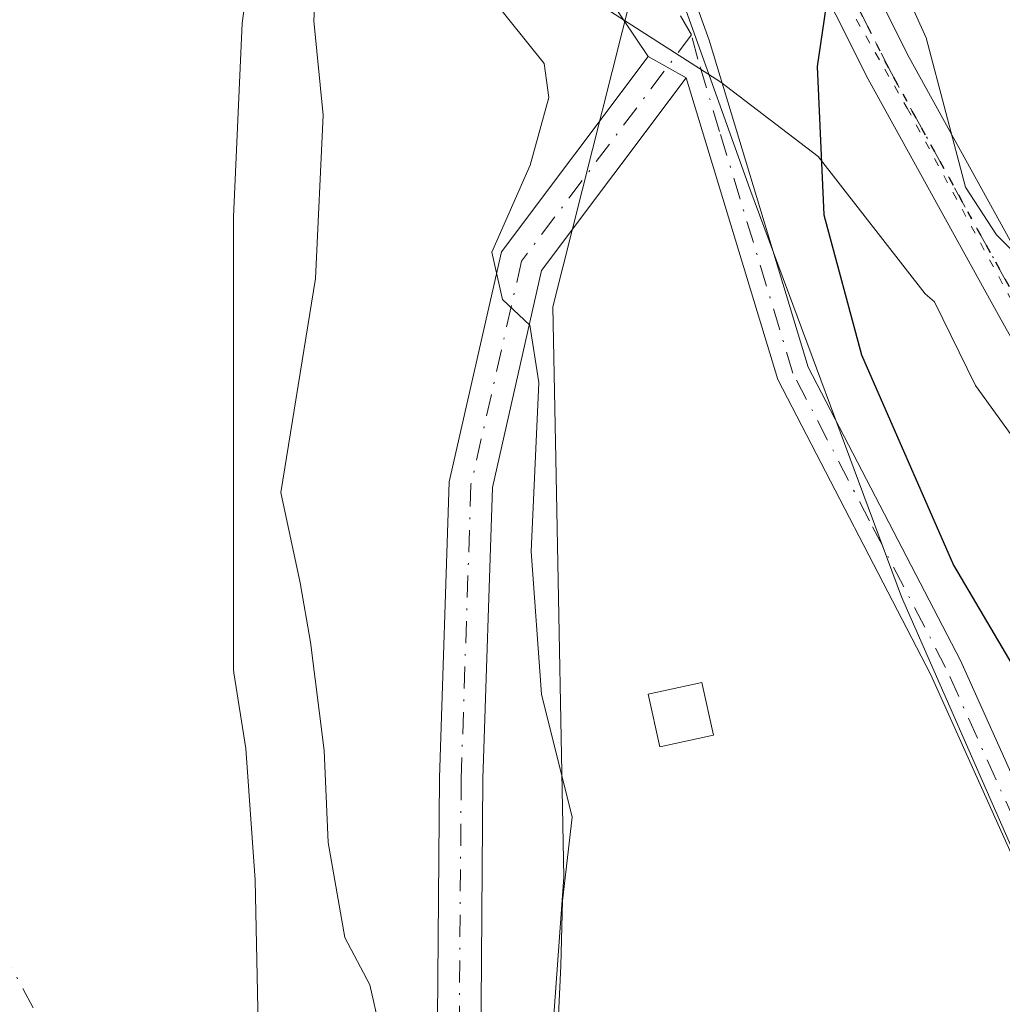
# Model space of a CAD drawing. Units: metres. Extents: x 593741 to 597182, y 4733695 to 4736058.
# Drawn here: x 595160 to 595219, y 4734268 to 4734327 of the extents above; entities that cross this region are included whole.
import ezdxf

# ---------------------------------------------------------------- set-up
doc = ezdxf.new("R2010")
doc.units = ezdxf.units.M
doc.header["$MEASUREMENT"] = 0
doc.linetypes.add('DGN Style 4', pattern=[2.6384748266838614, 1.318413404963828, -0.6592067024819142, 0.001648016756204785, -0.6592067024819142])
doc.linetypes.add('DGN Style 5', pattern=[1.1536117293433497, 0.4944050268614355, -0.6592067024819142])
for name, color, linetype, lineweight in [('Arbolado forestal CxS', 92, 'Continuous', 0), ('Camino Cxs', 7, 'Continuous', 0), ('Camino eje', 30, 'DGN Style 4', 13), ('Corriente natural Cxs', 4, 'Continuous', 13), ('Corriente natural eje', 4, 'DGN Style 4', 0), ('Cultivos leñosos CxS', 92, 'Continuous', 0), ('Curva de nivel maestra', 30, 'Continuous', 30), ('Curva de nivel normal', 30, 'Continuous', 0), ('Edificación ligera Cxs', 1, 'Continuous', 0), ('Matorral CxS', 135, 'Continuous', 0), ('Pista no pavimentada Cxs', 111, 'Continuous', 0), ('Pista no pavimentada eje', 91, 'DGN Style 4', 0), ('Ruta', 7, 'DGN Style 5', 30), ('Suelo desnudo CxS', 253, 'Continuous', 0), ('Vía pecuaria CxS', 92, 'Continuous', 13), ('Vía pecuaria eje', 92, 'DGN Style 5', 0)]:
    doc.layers.add(name, color=color, linetype=linetype, lineweight=lineweight)

# ---------------------------------------------------------------- blocks, each defined once
blk = doc.blocks.new('*U25')
at = {"layer": 'Suelo desnudo CxS', "color": 253, "linetype": 'Continuous', "lineweight": 0}
blk.add_polyline3d([(595178.7780999999, 4734361.8051, 363.3325000000041), (595175.0220999997, 4734357.1897, 363.7461999999941), (595174.2284000004, 4734353.220899999, 363.2106000000058), (595174.6551999999, 4734347.242500001, 363.2801000000036), (595174.8284, 4734344.817100001, 363.5250999999989), (595175.2867000002, 4734342.373000001, 363.7706000000035), (595175.1267999997, 4734341.1579, 363.7289000000019), (595174.9237000003, 4734339.6143, 363.6594999999944), (595174.7292, 4734338.136299999, 363.5760000000009), (595174.2361000003, 4734334.388599999, 363.6377999999968), (595173.9801000003, 4734332.442299999, 363.7109999999957), (595173.9638, 4734332.318800001, 363.7137999999977), (595173.1699999999, 4734326.4979, 363.8056999999972), (595172.6408000002, 4734314.8562, 362.7575999999972), (595172.6408000002, 4734305.066600001, 362.7354999999953), (595172.6418000003, 4734287.6042, 363.3034000000043), (595172.6694999998, 4734287.426899999, 363.3107000000018), (595173.3800999997, 4734282.890100001, 363.2348999999958), (595173.9402000001, 4734274.970100001, 363.4217999999965), (595174.2200999996, 4734261.450099999, 363.3439000000071)], dxfattribs=at)

msp = doc.modelspace()

# ---------------------------------------------------------------- linework, layer by layer
at = {"layer": 'Arbolado forestal CxS', "color": 92, "linetype": 'Continuous', "lineweight": 0}
for points in [[(595174.2200999996, 4734261.450099999, 363.3439000000071), (595173.9402000001, 4734274.970100001, 363.4217999999965), (595173.3800999997, 4734282.890100001, 363.2348999999958), (595172.6694999998, 4734287.426899999, 363.3107000000018), (595172.6418000003, 4734287.6042, 363.3034000000043), (595172.6408000002, 4734305.066600001, 362.7354999999953), (595172.6408000002, 4734314.8562, 362.7575999999972), (595173.1699999999, 4734326.4979, 363.8056999999972), (595173.9638, 4734332.318800001, 363.7137999999977), (595173.9801000003, 4734332.442299999, 363.7109999999957), (595177.4984999998, 4734332.430199999, 364.366200000004), (595177.5049000002, 4734332.430199999, 364.3720999999932), (595182.7243999997, 4734332.4101, 370.1198000000004), (595183.2511, 4734332.455700001, 370.3989000000001), (595183.4940999999, 4734332.509099999, 370.5445000000037), (595192.1140999999, 4734334.779200001, 373.4392999999982), (595192.3761, 4734334.861099999, 373.4766999999993), (595192.5798000004, 4734334.943800001, 373.4983999999968), (595196.8311999999, 4734336.8542, 373.7750999999989), (595197.7767000003, 4734333.057499999, 373.6929999999993), (595191.8262, 4734309.4417, 370.6402999999991), (595192.0242999997, 4734299.282500001, 370.1337000000058), (595192.4939000001, 4734275.153700001, 369.5908000000054), (595190.2873000001, 4734244.704800001, 369.2712000000029)], [(595197.7767000003, 4734333.057499999, 373.6929999999993), (595191.8262, 4734309.4417, 370.6402999999991), (595192.0242999997, 4734299.282500001, 370.1337000000058), (595192.4939000001, 4734275.153700001, 369.5908000000054), (595190.2873000001, 4734244.704800001, 369.2712000000029), (595189.9061000004, 4734239.676899999, 369.069399999993)], [(595173.9801000003, 4734332.442299999, 363.7109999999957), (595173.9638, 4734332.318800001, 363.7137999999977), (595173.1699999999, 4734326.4979, 363.8056999999972), (595172.6408000002, 4734314.8562, 362.7575999999972), (595172.6408000002, 4734305.066600001, 362.7354999999953), (595172.6418000003, 4734287.6042, 363.3034000000043), (595172.6694999998, 4734287.426899999, 363.3107000000018), (595173.3800999997, 4734282.890100001, 363.2348999999958), (595173.9402000001, 4734274.970100001, 363.4217999999965), (595174.2200999996, 4734261.450099999, 363.3439000000071), (595173.5401, 4734252.0101, 363.2039999999979), (595173.5301999999, 4734225.690099999, 362.9419000000053), (595172.6901000004, 4734215.690099999, 362.812699999995), (595168.8501000004, 4734185.300100001, 363.0963999999949), (595167.0100999996, 4734160.9001, 362.8742999999959), (595165.0100999996, 4734146.420100001, 363.0568999999959), (595163.7301000003, 4734128.5801, 362.2053000000014), (595162.6901000004, 4734120.020099999, 362.3034999999945), (595161.1300999997, 4734111.540100001, 362.178700000004)]]:
    msp.add_polyline3d(points, dxfattribs=at)
at = {"layer": 'Camino Cxs', "color": 7, "linetype": 'Continuous', "lineweight": 0, "extrusion": (0.03256750762258952, -0.01826604985587247, 0.99930261125943), "elevation": -66716.52832719973, "flags": 128}
msp.add_lwpolyline([(4420357.198983972, 1795569.63242542), (4420357.198983972, 1795572.267654451)], dxfattribs=at)
at = {"layer": 'Camino Cxs', "color": 7, "linetype": 'Continuous', "lineweight": 0}
for points in [[(595256.1801000005, 4734264.600099999, 391.9541000000027), (595242.8000999996, 4734277.720100001, 387.4753000000055), (595230.3201000001, 4734289.340100001, 381.5583999999944), (595224.3701, 4734298.6501, 380.7180999999982), (595218.5900999998, 4734308.9801, 379.6282000000065), (595210.7801000001, 4734323.130100001, 379.1490999999951), (595204.9600999998, 4734334.7501, 376.4619999999995), (595196.0450999998, 4734339.860099999, 373.9428000000044), (595198.9600999998, 4734342.470100001, 374.2452000000048), (595207.1401000004, 4734336.610099999, 376.6057000000001), (595213.2500999998, 4734324.4301, 380.2483999999968), (595221.0201000003, 4734310.340100001, 380.0133999999962), (595221.6700999998, 4734309.1801, 379.7630999999965), (595223.3897000002, 4734306.1099, 379.9946999999956), (595226.7600999996, 4734300.090100001, 381.8620999999985), (595232.4801000003, 4734291.140100001, 382.3059000000067), (595244.7301000003, 4734279.7301, 385.5742999999929), (595257.9901000002, 4734266.7401, 395.0044000000053)], [(595198.9600999998, 4734342.470100001, 374.2452000000048), (595207.1401000004, 4734336.610099999, 376.6057000000001), (595213.2500999998, 4734324.4301, 380.2483999999968), (595221.0201000003, 4734310.340100001, 380.0133999999962), (595221.6700999998, 4734309.1801, 379.7630999999965)], [(595474.3701, 4734231.130100001, 410.6668000000063), (595467.4600999998, 4734230.670100001, 409.6490999999951), (595447.3400999998, 4734233.300100001, 407.7385000000068), (595445.9101, 4734233.4901, 407.4076999999961), (595426.9101, 4734237.950099999, 406.9020000000019), (595406.3201000001, 4734242.050100001, 403.9187999999995), (595401.5201000003, 4734243.450099999, 403.2480000000069), (595387.3400999998, 4734247.590100001, 402.5865000000049), (595373.9901000002, 4734254.540100001, 399.0445000000037), (595361.9301000005, 4734260.550100001, 397.6870000000054), (595350.4501, 4734262.4001, 396.6511000000028), (595340.5201000003, 4734260.670100001, 395.8389000000025), (595320.9700999996, 4734253.120100001, 393.7755999999936), (595302.3501000004, 4734249.030099999, 391.6817000000011), (595283.6901000004, 4734249.630100001, 389.6662000000069), (595269.1700999998, 4734255.140100001, 389.6448999999994), (595256.1801000005, 4734264.600099999, 391.9541000000027), (595242.8000999996, 4734277.720100001, 387.4753000000055), (595230.3201000001, 4734289.340100001, 381.5583999999944), (595224.3701, 4734298.6501, 380.7180999999982), (595218.5900999998, 4734308.9801, 379.6282000000065), (595210.7801000001, 4734323.130100001, 379.1490999999951), (595204.9600999998, 4734334.7501, 376.4619999999995), (595196.0450999998, 4734339.860099999, 373.9428000000044)], [(595174.8800999997, 4734095.530099999, 375.290599999993), (595174.0301000001, 4734119.120100001, 376.0317000000068), (595176.2301000003, 4734137.470100001, 374.7256999999955), (595177.4901000002, 4734153.600099999, 375.8252999999968), (595178.0601000005, 4734171.460100001, 376.2146000000066), (595180.1401000004, 4734194.950099999, 372.5757000000012), (595182.8300999999, 4734219.5701, 371.2253000000055), (595183.1700999998, 4734233.140100001, 373.3613999999943), (595184.8501000004, 4734259.420100001, 371.9474000000046), (595185.0201000003, 4734281.110099999, 381.1389000000054), (595185.6101000002, 4734298.9101, 385.9171000000061), (595188.7401000002, 4734312.7401, 387.6972999999998), (595197.5532999998, 4734324.488299999, 377.0409000000073)], [(595184.8501000004, 4734259.420100001, 371.9474000000046), (595185.0201000003, 4734281.110099999, 381.1389000000054), (595185.6101000002, 4734298.9101, 385.9171000000061), (595188.7401000002, 4734312.7401, 387.6972999999998), (595197.5532999998, 4734324.488299999, 377.0409000000073), (595199.8501000004, 4734323.200099999, 376.9425000000047), (595191.1601, 4734311.620100001, 385.0761000000057), (595188.2100999998, 4734298.5801, 385.1211000000039), (595187.6300999997, 4734281.0601, 378.2001000000019), (595187.4600999998, 4734259.3301, 371.0495999999985)], [(595199.8501000004, 4734323.200099999, 376.9425000000047), (595191.1601, 4734311.620100001, 385.0761000000057), (595188.2100999998, 4734298.5801, 385.1211000000039), (595187.6300999997, 4734281.0601, 378.2001000000019), (595187.4600999998, 4734259.3301, 371.0495999999985), (595185.7801000001, 4734233.030099999, 371.7201999999961), (595185.4401000004, 4734219.4001, 370.3053999999975), (595182.7401000002, 4734194.700099999, 371.3139999999985), (595180.6700999998, 4734171.300100001, 372.632700000002), (595180.1001000004, 4734153.460100001, 372.5488999999943), (595178.8400999998, 4734137.220100001, 372.1033000000025), (595176.6501000002, 4734119.0101, 373.7170000000042), (595177.4901000002, 4734095.6801, 375.0737999999984)]]:
    msp.add_polyline3d(points, dxfattribs=at)
at = {"layer": 'Camino eje', "color": 30, "linetype": 'DGN Style 4', "lineweight": 13}
for points in [[(595194.4889000002, 4734343.174100001, 374.0981000000029), (595202.7301000003, 4734338.0551, 374.4104999999981), (595206.0500999996, 4734335.6801, 376.5120000000024), (595209.1051000003, 4734329.590100001, 378.7455000000046), (595212.0151000004, 4734323.780099999, 379.7253000000055), (595219.8051000005, 4734309.6601, 379.7458000000042), (595221.5919000005, 4734306.468499999, 379.3176999999997)], [(595200.1606999999, 4734325.788899999, 376.8975000000065), (595189.9501, 4734312.1801, 386.3423000000039), (595186.9101, 4734298.745100001, 385.8657999999996), (595186.3251, 4734281.085100001, 379.665399999998), (595186.1551000001, 4734259.3751, 371.4973000000027), (595184.4751000004, 4734233.085100001, 372.5356999999931), (595184.1350999996, 4734219.485099999, 370.7673000000068), (595181.4401000004, 4734194.825099999, 371.9459000000061), (595179.3651000002, 4734171.380100001, 374.4214999999967), (595178.7950999998, 4734153.530099999, 374.1897000000026), (595178.1651, 4734145.4101, 371.9639000000025), (595177.5351, 4734137.345100001, 372.7010000000009), (595176.4401000004, 4734128.2401, 377.3996999999945), (595175.3400999998, 4734119.065099999, 374.881899999993), (595176.1851000005, 4734095.6051, 375.1876000000047)]]:
    msp.add_polyline3d(points, dxfattribs=at)
at = {"layer": 'Corriente natural Cxs', "color": 4, "linetype": 'Continuous', "lineweight": 13}
for points in [[(595149.3701, 4734334.8101, 363.202099999995), (595162.4801000003, 4734334.770099999, 363.3567000000039), (595163.2600999996, 4734333.1801, 363.5418000000063), (595165.1201, 4734333.220100001, 363.3843999999954), (595166.0102000004, 4734335.110099999, 363.0595999999932), (595174.2361000003, 4734334.388599999, 363.6377999999968), (595173.9801000003, 4734332.442299999, 363.7109999999957), (595173.9638, 4734332.318800001, 363.7137999999977), (595173.1699999999, 4734326.4979, 363.8056999999972), (595172.6408000002, 4734314.8562, 362.7575999999972), (595172.6408000002, 4734305.066600001, 362.7354999999953), (595172.6418000003, 4734287.6042, 363.3034000000043), (595172.6694999998, 4734287.426899999, 363.3107000000018), (595173.3800999997, 4734282.890100001, 363.2348999999958), (595173.9402000001, 4734274.970100001, 363.4217999999965), (595174.2200999996, 4734261.450099999, 363.3439000000071)], [(595174.2361000003, 4734334.388599999, 363.6377999999968), (595173.9801000003, 4734332.442299999, 363.7109999999957), (595173.9638, 4734332.318800001, 363.7137999999977), (595173.1699999999, 4734326.4979, 363.8056999999972), (595172.6408000002, 4734314.8562, 362.7575999999972), (595172.6408000002, 4734305.066600001, 362.7354999999953), (595172.6418000003, 4734287.6042, 363.3034000000043), (595172.6694999998, 4734287.426899999, 363.3107000000018), (595173.3800999997, 4734282.890100001, 363.2348999999958), (595173.9402000001, 4734274.970100001, 363.4217999999965), (595174.2200999996, 4734261.450099999, 363.3439000000071), (595173.5401, 4734252.0101, 363.2039999999979), (595173.5301999999, 4734225.690099999, 362.9419000000053), (595172.6901000004, 4734215.690099999, 362.812699999995), (595168.8501000004, 4734185.300100001, 363.0963999999949), (595167.0100999996, 4734160.9001, 362.8742999999959), (595165.0100999996, 4734146.420100001, 363.0568999999959), (595163.7301000003, 4734128.5801, 362.2053000000014), (595162.6901000004, 4734120.020099999, 362.3034999999945), (595161.1300999997, 4734111.540100001, 362.178700000004)]]:
    msp.add_polyline3d(points, dxfattribs=at)
at = {"layer": 'Corriente natural eje', "color": 4, "linetype": 'DGN Style 4', "lineweight": 0}
msp.add_polyline3d([(595147.2078, 4734333.024700001, 363.2764000000025), (595140.5201000003, 4734317.5001, 363.7428999999975), (595143.4700999996, 4734296.7401, 362.8696000000054), (595150.9600999998, 4734285.360099999, 362.4450999999972), (595162.0601000005, 4734264.5601, 362.9339999999939), (595165.7600999996, 4734252.290100001, 362.9946999999956), (595165.7600999996, 4734226.020099999, 362.8062000000064), (595164.9600999998, 4734216.5101, 362.7556999999942), (595161.1101000002, 4734186.0801, 362.6664000000019), (595159.2701000003, 4734161.720100001, 362.3557000000001), (595157.2701000003, 4734147.2301, 362.4367999999959), (595155.9901000002, 4734129.3201, 361.8895000000048), (595155.5571, 4734125.764400001, 361.9297999999981)], dxfattribs=at)
at = {"layer": 'Cultivos leñosos CxS', "color": 92, "linetype": 'Continuous', "lineweight": 0}
for points in [[(595197.7767000003, 4734333.057499999, 373.6929999999993), (595191.8262, 4734309.4417, 370.6402999999991), (595192.0242999997, 4734299.282500001, 370.1337000000058), (595192.4939000001, 4734275.153700001, 369.5908000000054), (595190.2873000001, 4734244.704800001, 369.2712000000029), (595189.9061000004, 4734239.676899999, 369.069399999993)], [(595190.2873000001, 4734244.704800001, 369.2712000000029), (595192.4939000001, 4734275.153700001, 369.5908000000054), (595192.0242999997, 4734299.282500001, 370.1337000000058), (595191.8262, 4734309.4417, 370.6402999999991), (595197.7767000003, 4734333.057499999, 373.6929999999993), (595199.8541000001, 4734327.240900001, 373.6285999999964), (595203.6766999997, 4734316.5373, 373.8102999999974), (595212.7921000002, 4734291.9921, 373.936400000006), (595221.3613, 4734272.4715, 373.7060000000056), (595220.7594999997, 4734272.271299999, 373.5506000000024), (595241.3781000003, 4734242.0305, 373.8638000000064)], [(595197.7767000003, 4734333.057499999, 373.6929999999993), (595199.8541000001, 4734327.240900001, 373.6285999999964), (595203.6766999997, 4734316.5373, 373.8102999999974), (595212.7921000002, 4734291.9921, 373.936400000006), (595221.3613, 4734272.4715, 373.7060000000056), (595220.7594999997, 4734272.271299999, 373.5506000000024), (595241.3781000003, 4734242.0305, 373.8638000000064)]]:
    msp.add_polyline3d(points, dxfattribs=at)
at = {"layer": 'Curva de nivel maestra', "color": 30, "linetype": 'Continuous', "lineweight": 30, "elevation": 375, "flags": 128}
msp.add_lwpolyline([(595204.9699999997, 4734364.040100001), (595208.9400000004, 4734358.290100001), (595208.9000000004, 4734355.950099999), (595208.1200000001, 4734351.7401), (595208.1600000003, 4734343.9901), (595208.8799999999, 4734331.8201), (595207.7199999997, 4734323.880100001), (595208.1200000001, 4734314.960100001), (595210.3899999997, 4734306.540100001), (595215.9199999999, 4734293.9001), (595220.1399999997, 4734286.7301), (595221.4199999999, 4734282.600099999), (595224.0800000001, 4734275.300100001), (595226.6600000003, 4734272.6601), (595229.4299999997, 4734269.9801), (595232.0499999998, 4734263.890100001)], dxfattribs=at)
at = {"layer": 'Curva de nivel normal', "color": 30, "linetype": 'Continuous', "lineweight": 0, "flags": 128}
for points, elevation in [([(595189.4500000002, 4734360.210100001), (595189.1799999997, 4734356.2501), (595188.4699999997, 4734352.710100001), (595186.6399999997, 4734349.7301), (595184.5099999999, 4734345.460100001), (595181.8099999996, 4734342.020099999), (595179.8899999997, 4734339.130100001), (595180.6399999997, 4734335.1501), (595183.7000000002, 4734331.9801), (595187.2199999997, 4734329.1801), (595191.3200000003, 4734324.0601), (595191.5899999999, 4734322.030099999), (595190.4699999997, 4734317.960100001), (595188.1600000003, 4734312.7301), (595188.8099999996, 4734309.880100001), (595190.4500000002, 4734308.3301), (595191, 4734304.880100001), (595190.54, 4734294.7301), (595191.1500000004, 4734286.1501), (595193, 4734278.7601), (595192.4100000003, 4734273.7301), (595192.3099999996, 4734269.8201), (595192.0300000003, 4734263.870100001)], 370), ([(595177.2001, 4734334.129899999), (595177.7000000002, 4734331.100099999), (595177.4600000001, 4734326.640100001), (595178.0199999996, 4734320.960100001), (595177.5599999996, 4734311.130100001), (595175.4800000006, 4734298.280099999), (595176.6500000004, 4734292.840100001), (595177.2599999999, 4734289.280099999), (595178.0899999999, 4734282.770099999), (595178.3399999999, 4734277.2301), (595179.3399999999, 4734271.520099999), (595180.8399999999, 4734268.6801), (595181.4100000003, 4734266.110099999)], 365)]:
    msp.add_lwpolyline(points, dxfattribs=dict(at, elevation=elevation))
at = {"layer": 'Edificación ligera Cxs', "color": 1, "linetype": 'Continuous', "lineweight": 0}
msp.add_polyline3d([(595201.4901000002, 4734283.690099999, 372.1980999999942), (595198.2600999996, 4734282.9801, 372.3233000000037), (595197.5601000005, 4734286.140100001, 372.0678000000044), (595200.7801000001, 4734286.850099999, 372.2099000000017), (595201.4901000002, 4734283.690099999, 372.1980999999942)], dxfattribs=at)
msp.add_3dface([(595201.4901000002, 4734283.690099999, 372.3233000000037), (595198.2600999996, 4734282.9801, 372.3233000000037), (595197.5601000005, 4734286.140100001, 372.3233000000037), (595200.7801000001, 4734286.850099999, 372.3233000000037)], dxfattribs=at)
at = {"layer": 'Matorral CxS', "color": 135, "linetype": 'Continuous', "lineweight": 0}
for points in [[(595241.3781000003, 4734242.0305, 373.8638000000064), (595220.7594999997, 4734272.271299999, 373.5506000000024), (595221.3613, 4734272.4715, 373.7060000000056), (595212.7921000002, 4734291.9921, 373.936400000006), (595203.6766999997, 4734316.5373, 373.8102999999974), (595199.8541000001, 4734327.240900001, 373.6285999999964), (595197.7767000003, 4734333.057499999, 373.6929999999993), (595196.8311999999, 4734336.8542, 373.7750999999989), (595197.1196999997, 4734336.983700001, 373.7970999999961), (595197.5251000002, 4734337.2049, 373.8301999999967), (595197.8916999997, 4734337.485500001, 373.8606), (595200.9617, 4734340.235500001, 374.081600000005), (595201.2583, 4734340.5417, 374.1085000000021), (595201.3191000001, 4734340.616699999, 374.1144000000059), (595203.9590999996, 4734343.976700001, 374.4253000000026), (595204.2001, 4734344.333500001, 374.4559000000008), (595210.2220999999, 4734354.826900001, 375.3864999999932), (595210.3063000003, 4734354.984099999, 375.398000000001), (595216.8255000003, 4734368.092499999, 376.289499999999)], [(595197.7767000003, 4734333.057499999, 373.6929999999993), (595199.8541000001, 4734327.240900001, 373.6285999999964), (595203.6766999997, 4734316.5373, 373.8102999999974), (595212.7921000002, 4734291.9921, 373.936400000006), (595221.3613, 4734272.4715, 373.7060000000056), (595220.7594999997, 4734272.271299999, 373.5506000000024), (595241.3781000003, 4734242.0305, 373.8638000000064)]]:
    msp.add_polyline3d(points, dxfattribs=at)
at = {"layer": 'Pista no pavimentada Cxs', "color": 111, "linetype": 'Continuous', "lineweight": 0, "extrusion": (-0.8212218545396357, -0.5603925288006371, 0.1074936244198173), "elevation": -3141828.781206802, "flags": 128}
msp.add_lwpolyline([(-3575101.420469343, 340074.0699757452), (-3575113.247206355, 340075.0209861143), (-3575116.709168052, 340072.1193735147)], dxfattribs=at)
at = {"layer": 'Pista no pavimentada Cxs', "color": 111, "linetype": 'Continuous', "lineweight": 0, "extrusion": (0.03256750762258952, -0.01826604985587247, 0.99930261125943), "elevation": -66716.52832719973, "flags": 128}
msp.add_lwpolyline([(4420357.198983972, 1795569.63242542), (4420357.198983972, 1795572.267654451)], dxfattribs=at)
at = {"layer": 'Pista no pavimentada Cxs', "color": 111, "linetype": 'Continuous', "lineweight": 0}
for points in [[(595237.7100999998, 4734246.0001, 374.5923999999941), (595222.0900999998, 4734270.550100001, 374.5853999999963), (595214.5500999996, 4734287.3201, 375.2151000000013), (595205.3501000004, 4734305.0701, 377.4722000000039), (595199.8501000004, 4734323.200099999, 376.9425000000047), (595197.5532999998, 4734324.488299999, 377.0409000000073), (595190.9715, 4734334.314900001, 377.9863999999943), (595188.7625000002, 4734336.9987, 375.1015999999945), (595191.3501000004, 4734337.6801, 373.9763999999996), (595196.0450999998, 4734339.860099999, 373.9428000000044), (595201.2301000003, 4734325.460100001, 376.9703000000009), (595207.1801000005, 4734305.8101, 379.7063999999955), (595216.3300999999, 4734288.1801, 375.8908999999985), (595223.8300999999, 4734271.4901, 375.8487000000023), (595239.2901, 4734247.190099999, 375.4244999999937)], [(595196.0450999998, 4734339.860099999, 373.9428000000044), (595201.2301000003, 4734325.460100001, 376.9703000000009), (595207.1801000005, 4734305.8101, 379.7063999999955), (595216.3300999999, 4734288.1801, 375.8908999999985), (595223.8300999999, 4734271.4901, 375.8487000000023), (595239.2901, 4734247.190099999, 375.4244999999937), (595256.5900999998, 4734227.470100001, 374.9942000000011), (595272.8800999997, 4734209.670100001, 375.9174000000057), (595290.6901000004, 4734196.130100001, 375.4320000000007), (595315.2801000001, 4734184.030099999, 375.4236999999994), (595338.7901, 4734175.690099999, 377.2673999999971), (595341.1001000004, 4734174.880100001, 377.2017000000051), (595352.1401000004, 4734171.3101, 376.2347000000009), (595370.1601, 4734165.470100001, 377.2912000000069), (595393.0601000005, 4734156.5801, 376.4481999999989), (595410.1601, 4734145.610099999, 376.9235000000044), (595429.9501, 4734130.8101, 376.584799999997)], [(595518.6441000003, 4733958.0701, 376.540399999998), (595518.7802999998, 4733962.042300001, 376.7304000000004), (595515.6201, 4733982.850099999, 377.3396000000066), (595509.9301000005, 4734006.280099999, 377.0869999999995), (595503.7301000003, 4734024.790100001, 377.0703999999969), (595490.5100999996, 4734055.6601, 376.517200000002), (595475.5900999998, 4734075.920100001, 375.2621999999974), (595461.5301000001, 4734096.3301, 375.2250000000058), (595448.0201000003, 4734113.3201, 375.653999999995), (595428.7301000003, 4734129.2601, 376.0173999999971), (595409.0401, 4734143.9901, 376.2526999999973), (595392.1601, 4734154.8101, 376.062699999995), (595369.5000999998, 4734163.620100001, 376.3375999999989), (595340.4600999998, 4734173.0101, 375.7712000000029), (595314.5100999996, 4734182.210100001, 375.1913999999961), (595289.6501000002, 4734194.440099999, 374.9312999999966), (595271.5401, 4734208.210100001, 374.9980000000069), (595255.1201, 4734226.1501, 374.6931999999942), (595237.7100999998, 4734246.0001, 374.5923999999941), (595222.0900999998, 4734270.550100001, 374.5853999999963), (595214.5500999996, 4734287.3201, 375.2151000000013), (595205.3501000004, 4734305.0701, 377.4722000000039), (595199.8501000004, 4734323.200099999, 376.9425000000047)]]:
    msp.add_polyline3d(points, dxfattribs=at)
at = {"layer": 'Pista no pavimentada eje', "color": 91, "linetype": 'DGN Style 4', "lineweight": 0}
for points in [[(595200.1606999999, 4734325.788899999, 376.8975000000065), (595198.2577000001, 4734329.0965, 375.7103999999963), (595195.7632999998, 4734334.643100001, 374.9685000000027), (595191.8170999996, 4734341.509099999, 373.7942999999942)], [(595429.3400999998, 4734130.0351, 376.2798999999941), (595409.6001000004, 4734144.800100001, 376.5656000000017), (595401.1601, 4734150.210100001, 376.3135000000038), (595392.6101000002, 4734155.6951, 376.2265000000043), (595381.1601, 4734160.140100001, 376.196299999996), (595369.8300999999, 4734164.545100001, 376.8154000000068), (595360.8201000001, 4734167.465100001, 376.2428999999975), (595340.7801000001, 4734173.9451, 376.4707999999956), (595339.6250999998, 4734174.350099999, 376.5779000000039), (595326.6501000002, 4734178.950099999, 375.4235999999946), (595314.8951000003, 4734183.120100001, 375.3007000000071), (595290.1700999998, 4734195.2851, 375.1698999999935), (595272.2100999998, 4734208.940099999, 375.3926999999967), (595255.8551000003, 4734226.8101, 374.8196000000025), (595238.5000999998, 4734246.595100001, 374.9458000000013), (595222.9600999998, 4734271.020099999, 375.0671000000002), (595215.4401000004, 4734287.7501, 375.4973000000027), (595210.8651000002, 4734296.565099999, 375.732600000003), (595206.2651000004, 4734305.440099999, 378.5415000000066), (595201.8563000001, 4734319.983300001, 376.0455999999977), (595200.5401, 4734324.3301, 376.8506999999955), (595200.1606999999, 4734325.788899999, 376.8975000000065)]]:
    msp.add_polyline3d(points, dxfattribs=at)
at = {"layer": 'Ruta', "color": 7, "linetype": 'DGN Style 5', "lineweight": 30}
msp.add_polyline3d([(595257.0850999998, 4734265.670100001, 393.3993999999948), (595250.3951000003, 4734272.2301, 387.2023999999947), (595243.7651000004, 4734278.725099999, 386.3273999999947), (595231.4001000002, 4734290.2401, 381.8800999999949), (595225.5651000004, 4734299.370100001, 381.1999000000069), (595221.5919000005, 4734306.468499999, 379.3176999999997), (595219.8051000005, 4734309.6601, 379.7458000000042), (595212.0151000004, 4734323.780099999, 379.7253000000055), (595209.1051000003, 4734329.590100001, 378.7455000000046), (595206.0500999996, 4734335.6801, 376.5120000000024), (595202.7301000003, 4734338.0551, 374.4104999999981), (595194.4889000002, 4734343.174100001, 374.0981000000029), (595192.3784999996, 4734341.859099999, 373.7448000000004), (595191.8170999996, 4734341.509099999, 373.7942999999942), (595185.4801000003, 4734337.5601, 374.9471999999951), (595177.3501000004, 4734336.840100001, 374.8959999999934), (595140.3201000001, 4734336.630100001, 369.9554000000062), (595101.3079000004, 4734336.0943, 375.363400000002), (595100.9063999997, 4734336.2323, 375.145199999999), (595092.0701000001, 4734339.270099999, 372.4753000000055)], dxfattribs=at)
at = {"layer": 'Suelo desnudo CxS', "color": 253, "linetype": 'Continuous', "lineweight": 0}
msp.add_polyline3d([(595173.9801000003, 4734332.442299999, 363.7109999999957), (595173.9638, 4734332.318800001, 363.7137999999977), (595173.1699999999, 4734326.4979, 363.8056999999972), (595172.6408000002, 4734314.8562, 362.7575999999972), (595172.6408000002, 4734305.066600001, 362.7354999999953), (595172.6418000003, 4734287.6042, 363.3034000000043), (595172.6694999998, 4734287.426899999, 363.3107000000018), (595173.3800999997, 4734282.890100001, 363.2348999999958), (595173.9402000001, 4734274.970100001, 363.4217999999965), (595174.2200999996, 4734261.450099999, 363.3439000000071), (595173.5401, 4734252.0101, 363.2039999999979), (595173.5301999999, 4734225.690099999, 362.9419000000053), (595172.6901000004, 4734215.690099999, 362.812699999995), (595168.8501000004, 4734185.300100001, 363.0963999999949), (595167.0100999996, 4734160.9001, 362.8742999999959), (595165.0100999996, 4734146.420100001, 363.0568999999959), (595163.7301000003, 4734128.5801, 362.2053000000014), (595162.6901000004, 4734120.020099999, 362.3034999999945), (595161.1300999997, 4734111.540100001, 362.178700000004)], dxfattribs=at)
at = {"layer": 'Vía pecuaria CxS', "color": 92, "linetype": 'Continuous', "lineweight": 13}
for points in [[(595150.3909, 4734338.985300001, 370.0535999999993), (595162.9888000004, 4734339.109200001, 369.5917000000045), (595166.6418000003, 4734339.015100001, 369.4967000000034), (595176.8278000001, 4734339.629000001, 370.9663), (595178.4107999997, 4734339.333000001, 372.3191999999981), (595184.3997999998, 4734340.662900001, 374.0869999999995), (595193.0798000004, 4734341.664799999, 373.7782000000007), (595198.6793999998, 4734341.055199999, 374.1576000000059), (595200.3748000005, 4734340.8707, 374.3171000000002), (595206.0837000003, 4734337.524599999, 375.8261000000057), (595210.2026000004, 4734334.401500001, 379.7795000000042), (595211.9045000002, 4734330.8595, 380.9036000000052), (595214.2624000004, 4734325.613500001, 380.6312999999937), (595216.6381999999, 4734316.640500001, 379.2434999999969), (595218.4951999999, 4734313.762499999, 379.6171999999933), (595220.6501000002, 4734311.598400001, 380.2179000000033), (595226.0850000001, 4734306.417400001, 382.2675000000018), (595229.8459000001, 4734301.169299999, 384.3965999999928), (595240.3886000002, 4734288.009199999, 384.2556999999942), (595252.4424000002, 4734276.236099999, 388.2151000000013), (595258.2882000003, 4734270.704, 394.8071999999956), (595264.2851, 4734265.223900001, 398.8129999999946)], [(595150.3909, 4734338.985300001, 370.0535999999993), (595162.9888000004, 4734339.109200001, 369.5917000000045), (595166.6418000003, 4734339.015100001, 369.4967000000034), (595176.8278000001, 4734339.629000001, 370.9663), (595178.4107999997, 4734339.333000001, 372.3191999999981), (595184.3997999998, 4734340.662900001, 374.0869999999995), (595193.0798000004, 4734341.664799999, 373.7782000000007), (595198.6793999998, 4734341.055199999, 374.1576000000059), (595200.3748000005, 4734340.8707, 374.3171000000002), (595206.0837000003, 4734337.524599999, 375.8261000000057), (595210.2026000004, 4734334.401500001, 379.7795000000042), (595211.9045000002, 4734330.8595, 380.9036000000052), (595214.2624000004, 4734325.613500001, 380.6312999999937), (595216.6381999999, 4734316.640500001, 379.2434999999969), (595218.4951999999, 4734313.762499999, 379.6171999999933), (595220.6501000002, 4734311.598400001, 380.2179000000033), (595226.0850000001, 4734306.417400001, 382.2675000000018), (595229.8459000001, 4734301.169299999, 384.3965999999928), (595240.3886000002, 4734288.009199999, 384.2556999999942), (595252.4424000002, 4734276.236099999, 388.2151000000013), (595258.2882000003, 4734270.704, 394.8071999999956), (595264.2851, 4734265.223900001, 398.8129999999946)], [(595256.1721000001, 4734261.528999999, 390.991599999994), (595247.2511999998, 4734269.726100001, 387.906799999997), (595239.2454000004, 4734277.779200001, 389.9603999999963), (595227.6387, 4734290.3224, 380.9833000000072), (595217.2319999998, 4734304.706499999, 379.898000000001), (595214.7620999999, 4734309.735500001, 382.4679999999935), (595214.2181000002, 4734310.218499999, 382.9208999999973), (595207.7763, 4734318.469599999, 381.3481999999931), (595201.9324000003, 4734322.9497, 376.3901999999944), (595194.0734999999, 4734327.992799999, 382.209600000002), (595191.5306000002, 4734330.583799999, 382.2366999999941), (595187.4637000002, 4734333.1218, 382.5611999999965), (595184.6256999997, 4734334.360900001, 381.257700000002), (595179.8526999997, 4734334.492900001, 380.5326000000059), (595177.5460000001, 4734334.819900001, 378.8646000000008), (595166.0278000003, 4734335.130100001, 369.7945999999938), (595162.4938000003, 4734334.791200001, 369.7819000000018), (595149.3817999996, 4734334.825400001, 369.9122999999963)], [(595256.1721000001, 4734261.528999999, 390.991599999994), (595247.2511999998, 4734269.726100001, 387.906799999997), (595239.2454000004, 4734277.779200001, 389.9603999999963), (595227.6387, 4734290.3224, 380.9833000000072), (595217.2319999998, 4734304.706499999, 379.898000000001), (595214.7620999999, 4734309.735500001, 382.4679999999935), (595214.2181000002, 4734310.218499999, 382.9208999999973), (595207.7763, 4734318.469599999, 381.3481999999931), (595201.9324000003, 4734322.9497, 376.3901999999944), (595194.0734999999, 4734327.992799999, 382.209600000002), (595191.5306000002, 4734330.583799999, 382.2366999999941), (595187.4637000002, 4734333.1218, 382.5611999999965), (595184.6256999997, 4734334.360900001, 381.257700000002), (595179.8526999997, 4734334.492900001, 380.5326000000059), (595177.5460000001, 4734334.819900001, 378.8646000000008), (595166.0278000003, 4734335.130100001, 369.7945999999938), (595162.4938000003, 4734334.791200001, 369.7819000000018), (595149.3817999996, 4734334.825400001, 369.9122999999963)]]:
    msp.add_polyline3d(points, dxfattribs=at)
at = {"layer": 'Vía pecuaria eje', "color": 92, "linetype": 'DGN Style 5', "lineweight": 0}
msp.add_polyline3d([(595195.8968000002, 4734339.729699999, 373.9349999999977), (595205.4732999997, 4734334.728499999, 376.6628000000055), (595213.1220000006, 4734321.389900001, 379.7635000000009), (595220.0888, 4734308.5656, 379.6005000000005), (595226.4971000003, 4734296.9506, 381.0690000000032), (595233.4393999996, 4734287.938899999, 381.9165999999968), (595244.3373999996, 4734278.2304, 386.2845999999991), (595256.5535000004, 4734266.148, 392.8024000000005), (595270.3268999998, 4734255.770300001, 389.8350000000065), (595284.6124, 4734250.8972, 390.1337000000058), (595302.5554999998, 4734250.4124, 392.0975999999937), (595320.9130999995, 4734254.484099999, 394.2706000000035), (595339.9116000002, 4734261.839600001, 396.0617999999959), (595350.5924000005, 4734263.7753, 397.0767000000051), (595362.5149999997, 4734262.034200001, 397.9149999999936), (595375.5323000001, 4734255.625800001, 399.460500000001), (595384.7441999996, 4734250.552400001, 403.9489999999932), (595394.0604999998, 4734246.9987, 401.7835000000051), (595409.2138, 4734243.126800001, 404.2217999999993), (595431.0761000002, 4734238.444900001, 406.321299999996)], dxfattribs=at)

# ---------------------------------------------------------------- block references
at = {"layer": 'Suelo desnudo CxS', "color": 253, "linetype": 'Continuous', "lineweight": 0}
msp.add_blockref('*U25', (0, 0), dxfattribs=at)

doc.saveas('drawing.dxf')
